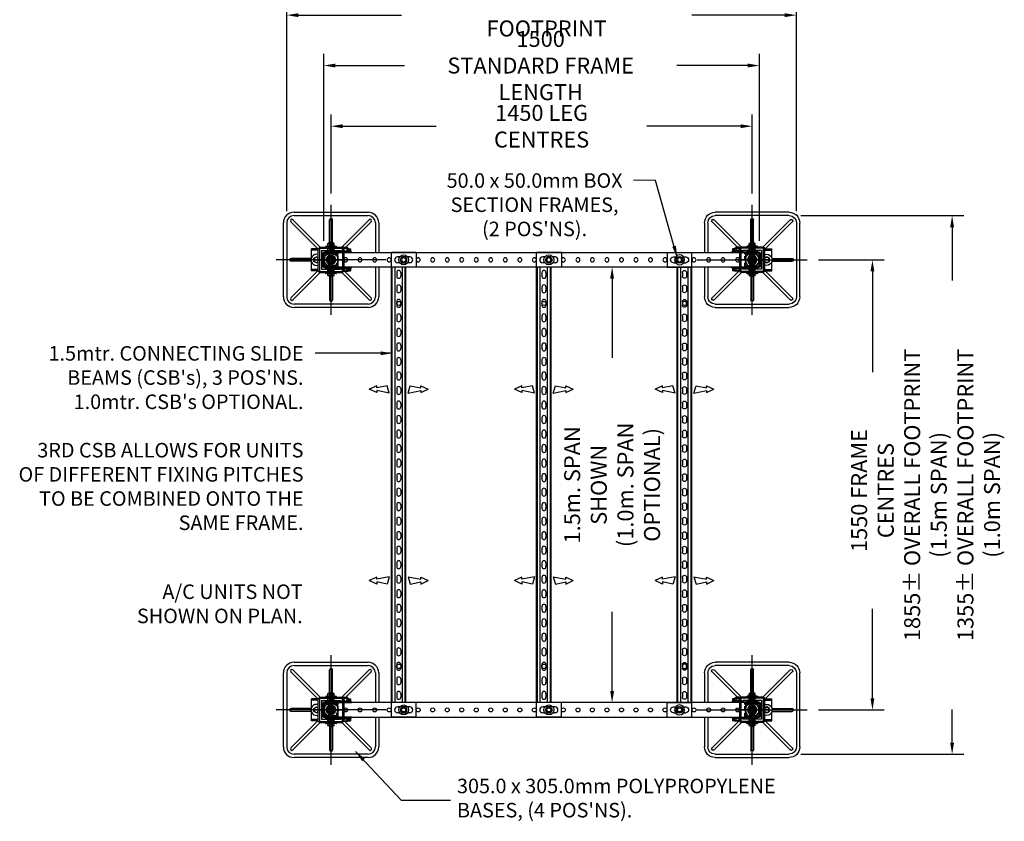
# Model space of a CAD drawing. Extents: x -5365 to 2134, y -6928 to 2108.
# Drawn here: x -5334 to -1944, y -6928 to -4167 of the extents above; entities that cross this region are included whole.
import ezdxf

# ---------------------------------------------------------------- set-up
doc = ezdxf.new("R2010")
doc.units = 0
doc.header["$LTSCALE"] = 60
doc.header["$MEASUREMENT"] = 0
doc.header["$PDSIZE"] = 5
for name, pattern in [('CENTER', [50.8, 31.75, -6.35, 6.35, -6.35]), ('CENTER2', [28.575, 19.05, -3.175, 3.175, -3.175]), ('HIDDEN', [0.375, 0.25, -0.125])]:
    doc.linetypes.add(name, pattern=pattern)
doc.layers.get('0').update_dxf_attribs({"linetype": 'CONTINUOUS'})
doc.layers.get('Defpoints').update_dxf_attribs({"linetype": 'CONTINUOUS'})
for name, color, linetype in [('centre', 8, 'CENTER2'), ('HID', 8, 'HIDDEN'), ('hidden', 8, 'HIDDEN'), ('RP DRAW', 7, 'CONTINUOUS'), ('RP HID', 8, 'HIDDEN')]:
    doc.layers.add(name, color=color, linetype=linetype)
doc.styles.get("Standard").update_dxf_attribs({"font": 'ROMANS.SHX', "width": 0.8})
doc.dimstyles.get("Standard").update_dxf_attribs({"dimscale": 20, "dimtxt": 2.75, "dimasz": 2, "dimexe": 2, "dimexo": 2, "dimgap": 2, "dimtad": 0, "dimdec": 0, "dimzin": 0, "dimdsep": 46, "dimtxsty": 'Standard', "dimcen": 2, "dimclrd": 3, "dimclre": 3, "dimclrt": 4, "dimadec": 0, "dimazin": 0, "dimtfac": 1, "dimtdec": 0, "dimtofl": 0, "dimtmove": 0, "dimatfit": 0, "dimfxl": 2, "dimtolj": 1, "dimtzin": 1, "dimarcsym": 0})

# ---------------------------------------------------------------- blocks, each defined once
blk = doc.blocks.new('*D60')
at = {"color": 3, "linetype": 'ByBlock', "lineweight": -2, "transparency": 16777216}
for p, q in [((-4414.8, -4826.7), (-4414.8, -4111.5)), ((-2659.8, -4826.7), (-2659.8, -4111.5)), ((-4374.8, -4151.5), (-4019.6, -4151.5)), ((-2699.8, -4151.5), (-3019.8, -4151.5))]:
    blk.add_line(p, q, dxfattribs=at)
at = {"color": 3, "linetype": 'ByBlock', "transparency": 16777216}
for points in [[(-4374.8, -4144.9), (-4374.8, -4158.2), (-4414.8, -4151.5)], [(-2699.8, -4144.9), (-2699.8, -4158.2), (-2659.8, -4151.5)]]:
    blk.add_solid(points, dxfattribs=at)
at = {"layer": 'Defpoints', "color": 0, "linetype": 'ByBlock', "transparency": 16777216}
for p in [(-2659.8, -4151.5), (-4414.8, -4866.7), (-2659.8, -4866.7)]:
    blk.add_point(p, dxfattribs=at)
at = {"color": 4, "linetype": 'ByBlock', "transparency": 16777216, "insert": (-3519.7, -4151.5), "char_height": 55, "attachment_point": 5}
blk.add_mtext('\\A1;1755± OVERALL FOOTPRINT', dxfattribs=at)
blk = doc.blocks.new('*D61')
at = {"color": 3, "lineweight": -2, "transparency": 16777216}
for p, q in [((-3321, -5019.2), (-3334.5, -5019.2)), ((-3294.5, -5059.2), (-3294.5, -5332.2)), ((-3294.5, -6479.2), (-3294.5, -6206.3)), ((-3321, -6519.2), (-3334.5, -6519.2))]:
    blk.add_line(p, q, dxfattribs=at)
at = {"color": 3, "transparency": 16777216}
for points in [[(-3301.2, -5059.2), (-3287.9, -5059.2), (-3294.5, -5019.2)], [(-3301.2, -6479.2), (-3287.9, -6479.2), (-3294.5, -6519.2)]]:
    blk.add_solid(points, dxfattribs=at)
at = {"layer": 'Defpoints', "color": 0, "transparency": 16777216}
for p in [(-3281, -5019.2), (-3294.5, -6519.2), (-3281, -6519.2)]:
    blk.add_point(p, dxfattribs=at)
at = {"color": 4, "transparency": 16777216, "insert": (-3294.5, -5769.2), "char_height": 55, "attachment_point": 5, "rotation": 90}
blk.add_mtext('\\A1;1.5m. SPAN SHOWN\\P(1.0m. SPAN OPTIONAL)', dxfattribs=at)
blk = doc.blocks.new('*D62')
at = {"color": 3, "lineweight": -2, "transparency": 16777216}
for p, q in [((-2644.8, -4841.7), (-2083.8, -4841.7)), ((-2123.8, -4881.7), (-2123.8, -5064.9)), ((-2123.8, -6656.7), (-2123.8, -6542.5)), ((-2644.8, -6696.7), (-2083.8, -6696.7))]:
    blk.add_line(p, q, dxfattribs=at)
at = {"color": 3, "transparency": 16777216}
for points in [[(-2130.5, -4881.7), (-2117.1, -4881.7), (-2123.8, -4841.7)], [(-2130.5, -6656.7), (-2117.1, -6656.7), (-2123.8, -6696.7)]]:
    blk.add_solid(points, dxfattribs=at)
at = {"layer": 'Defpoints', "color": 0, "transparency": 16777216}
for p in [(-2684.8, -4841.7), (-2684.8, -6696.7), (-2123.8, -6696.7)]:
    blk.add_point(p, dxfattribs=at)
at = {"color": 4, "transparency": 16777216, "insert": (-2123.8, -5803.7), "char_height": 55, "attachment_point": 5, "rotation": 90}
blk.add_mtext('\\A1;1855± OVERALL FOOTPRINT (1.5m SPAN)\\P1355± OVERALL FOOTPRINT (1.0m SPAN)', dxfattribs=at)
blk = doc.blocks.new('*D55')
at = {"color": 3, "lineweight": -2, "transparency": 16777216}
for p, q in [((-2583.3, -4994.2), (-2358.1, -4994.2)), ((-2398.1, -5034.2), (-2398.1, -5381.1)), ((-2398.1, -6504.2), (-2398.1, -6196.5)), ((-2583.3, -6544.2), (-2358.1, -6544.2))]:
    blk.add_line(p, q, dxfattribs=at)
at = {"color": 3, "transparency": 16777216}
for points in [[(-2404.8, -5034.2), (-2391.5, -5034.2), (-2398.1, -4994.2)], [(-2404.8, -6504.2), (-2391.5, -6504.2), (-2398.1, -6544.2)]]:
    blk.add_solid(points, dxfattribs=at)
at = {"layer": 'Defpoints', "color": 0, "transparency": 16777216}
for p in [(-2623.3, -4994.2), (-2623.3, -6544.2), (-2398.1, -6544.2)]:
    blk.add_point(p, dxfattribs=at)
at = {"color": 4, "transparency": 16777216, "insert": (-2398.1, -5788.8), "char_height": 55, "attachment_point": 5, "rotation": 90}
blk.add_mtext('\\A1;1550 FRAME CENTRES', dxfattribs=at)
blk = doc.blocks.new('*D56')
at = {"color": 3, "lineweight": -2, "transparency": 16777216}
for p, q in [((-4287.3, -4929.2), (-4287.3, -4285)), ((-2787.3, -4929.2), (-2787.3, -4285)), ((-4247.3, -4325), (-4009, -4325)), ((-2827.3, -4325), (-3072.1, -4325))]:
    blk.add_line(p, q, dxfattribs=at)
at = {"color": 3, "transparency": 16777216}
for points in [[(-4247.3, -4318.3), (-4247.3, -4331.6), (-4287.3, -4325)], [(-2827.3, -4318.3), (-2827.3, -4331.6), (-2787.3, -4325)]]:
    blk.add_solid(points, dxfattribs=at)
at = {"layer": 'Defpoints', "color": 0, "transparency": 16777216}
for p in [(-2787.3, -4325), (-4287.3, -4969.2), (-2787.3, -4969.2)]:
    blk.add_point(p, dxfattribs=at)
at = {"color": 4, "transparency": 16777216, "insert": (-3540.5, -4325), "char_height": 55, "attachment_point": 5}
blk.add_mtext('\\A1;1500\\PSTANDARD FRAME LENGTH', dxfattribs=at)
blk = doc.blocks.new('*D57')
at = {"color": 3, "lineweight": -2, "transparency": 16777216}
for p, q in [((-4262.3, -4765.2), (-4262.3, -4494)), ((-2812.3, -4765.2), (-2812.3, -4494)), ((-4222.3, -4534), (-3900, -4534)), ((-2852.3, -4534), (-3174.6, -4534))]:
    blk.add_line(p, q, dxfattribs=at)
at = {"color": 3, "transparency": 16777216}
for points in [[(-4222.3, -4527.4), (-4222.3, -4540.7), (-4262.3, -4534)], [(-2852.3, -4527.4), (-2852.3, -4540.7), (-2812.3, -4534)]]:
    blk.add_solid(points, dxfattribs=at)
at = {"layer": 'Defpoints', "color": 0, "transparency": 16777216}
for p in [(-2812.3, -4534), (-4262.3, -4805.2), (-2812.3, -4805.2)]:
    blk.add_point(p, dxfattribs=at)
at = {"color": 4, "transparency": 16777216, "insert": (-3537.3, -4534), "char_height": 55, "attachment_point": 5}
blk.add_mtext('\\A1;1450 LEG CENTRES', dxfattribs=at)
blk = doc.blocks.new('A$C18CF6E42')
for p, q in [((-42, -25), (-42, 1575)), ((43, 1575), (-42, 1575)), ((-13.7, 1560), (-21.3, 1560)), ((21.3, 1560), (13.7, 1560)), ((43, 1575), (43, 1525)), ((-13.7, 1540), (-21.3, 1540)), ((21.3, 1540), (13.7, 1540)), ((43, 1525), (-42, 1525)), ((5.5, 1525), (-39.5, 1525)), ((8, 25), (8, 1525)), ((43, 25), (-42, 25)), ((5.5, 25), (-39.5, 25)), ((-13.7, 10), (-21.3, 10)), ((21.3, 10), (13.7, 10)), ((43, -25), (43, 25)), ((43, -25), (-42, -25)), ((43, -25), (-42, -25)), ((-13.7, -10), (-21.3, -10)), ((21.3, -10), (13.7, -10))]:
    blk.add_line(p, q)
at = {"color": 2}
for p, q in [((-39.5, 25), (-39.5, 1525)), ((-29.5, 25), (-29.5, 1525)), ((-24, 1506.5), (-24, 1493.5)), ((-10, 1506.5), (-10, 1493.5)), ((-4.5, 25), (-4.5, 1525)), ((5.5, 25), (5.5, 1525)), ((-24, 1456.5), (-24, 1443.5)), ((-10, 1456.5), (-10, 1443.5)), ((-24, 1406.5), (-24, 1393.5)), ((-10, 1406.5), (-10, 1393.5)), ((-24, 1356.5), (-24, 1343.5)), ((-10, 1356.5), (-10, 1343.5)), ((-24, 1306.5), (-24, 1293.5)), ((-10, 1306.5), (-10, 1293.5)), ((-24, 1256.5), (-24, 1243.5)), ((-10, 1256.5), (-10, 1243.5)), ((-24, 1206.5), (-24, 1193.5)), ((-10, 1206.5), (-10, 1193.5)), ((-24, 1156.5), (-24, 1143.5)), ((-10, 1156.5), (-10, 1143.5)), ((-92.8, 1116.6), (-118.2, 1104.7)), ((-92.8, 1092.8), (-118.2, 1104.7)), ((-56.7, 1116.6), (-92.8, 1109.2)), ((-92.8, 1109.2), (-92.8, 1116.6)), ((-49.3, 1091.2), (-92.8, 1100.2)), ((-92.8, 1100.2), (-92.8, 1092.8)), ((-49.3, 1091.2), (-56.7, 1116.6)), ((-24, 1106.5), (-24, 1093.5)), ((-10, 1106.5), (-10, 1093.5)), ((15.2, 1091.2), (22.7, 1116.6)), ((15.2, 1091.2), (58.8, 1100.2)), ((22.7, 1116.6), (58.8, 1109.2)), ((58.8, 1116.6), (84.2, 1104.7)), ((58.8, 1109.2), (58.8, 1116.6)), ((58.8, 1092.8), (84.2, 1104.7)), ((58.8, 1100.2), (58.8, 1092.8)), ((-24, 1056.5), (-24, 1043.5)), ((-10, 1056.5), (-10, 1043.5)), ((-24, 1006.5), (-24, 993.5)), ((-10, 1006.5), (-10, 993.5)), ((-24, 956.5), (-24, 943.5)), ((-10, 956.5), (-10, 943.5)), ((-24, 906.5), (-24, 893.5)), ((-10, 906.5), (-10, 893.5)), ((-24, 856.5), (-24, 843.5)), ((-10, 856.5), (-10, 843.5)), ((-24, 806.5), (-24, 793.5)), ((-10, 806.5), (-10, 793.5)), ((-24, 756.5), (-24, 743.5)), ((-10, 756.5), (-10, 743.5)), ((-24, 706.5), (-24, 693.5)), ((-10, 706.5), (-10, 693.5)), ((-24, 656.5), (-24, 643.5)), ((-10, 656.5), (-10, 643.5)), ((-24, 606.5), (-24, 593.5)), ((-10, 606.5), (-10, 593.5)), ((-24, 556.5), (-24, 543.5)), ((-10, 556.5), (-10, 543.5)), ((-24, 506.5), (-24, 493.5)), ((-10, 506.5), (-10, 493.5)), ((-92.8, 457.2), (-118.2, 445.3)), ((-92.8, 433.4), (-118.2, 445.3)), ((-49.3, 458.8), (-92.8, 449.8)), ((-92.8, 449.8), (-92.8, 457.2)), ((-56.7, 433.4), (-92.8, 440.8)), ((-92.8, 440.8), (-92.8, 433.4)), ((-49.3, 458.8), (-56.7, 433.4)), ((-24, 456.5), (-24, 443.5)), ((-10, 456.5), (-10, 443.5)), ((15.2, 458.8), (22.7, 433.4)), ((15.2, 458.8), (58.8, 449.8)), ((22.7, 433.4), (58.8, 440.8)), ((58.8, 457.2), (84.2, 445.3)), ((58.8, 449.8), (58.8, 457.2)), ((58.8, 433.4), (84.2, 445.3)), ((58.8, 440.8), (58.8, 433.4)), ((-24, 406.5), (-24, 393.5)), ((-10, 406.5), (-10, 393.5)), ((-24, 356.5), (-24, 343.5)), ((-10, 356.5), (-10, 343.5)), ((-24, 306.5), (-24, 293.5)), ((-10, 306.5), (-10, 293.5)), ((-24, 256.5), (-24, 243.5)), ((-10, 256.5), (-10, 243.5)), ((-24, 206.5), (-24, 193.5)), ((-10, 206.5), (-10, 193.5)), ((-24, 156.5), (-24, 143.5)), ((-10, 156.5), (-10, 143.5)), ((-24, 106.5), (-24, 93.5)), ((-10, 106.5), (-10, 93.5)), ((-24, 56.5), (-24, 43.5)), ((-10, 56.5), (-10, 43.5))]:
    blk.add_line(p, q, dxfattribs=at)
for points in [[(-6.2, 1560.7), (-12.4, 1550), (-6.2, 1539.3), (6.2, 1539.3), (12.4, 1550), (6.2, 1560.7)], [(-6.2, 10.7), (-12.4, 0), (-6.2, -10.7), (6.2, -10.7), (12.4, 0), (6.2, 10.7)]]:
    blk.add_lwpolyline(points, close=True, dxfattribs=at)
for centre, radius in [((0, 1550), 17), ((0, 1550), 10.3), ((0, 0), 17), ((0, 0), 10.3)]:
    blk.add_circle(centre, radius, dxfattribs=at)
for centre, radius in [((-17, 1400), 7), ((-17, 150), 7.5)]:
    blk.add_circle(centre, radius)
for centre, start, end in [((-21.3, 1550), 90, 270), ((21.3, 1550), 270, 90), ((-21.3, 0), 90, 270), ((21.3, 0), 270, 90)]:
    blk.add_arc(centre, 10, start, end)
for centre, start, end in [((-17, 1506.5), 0, 180), ((-17, 1493.5), 180, 0), ((-17, 1456.5), 0, 180), ((-17, 1443.5), 180, 0), ((-17, 1406.5), 0, 180), ((-17, 1393.5), 180, 0), ((-17, 1356.5), 0, 180), ((-17, 1343.5), 180, 0), ((-17, 1306.5), 0, 180), ((-17, 1293.5), 180, 0), ((-17, 1256.5), 0, 180), ((-17, 1243.5), 180, 0), ((-17, 1206.5), 0, 180), ((-17, 1193.5), 180, 0), ((-17, 1156.5), 0, 180), ((-17, 1143.5), 180, 0), ((-17, 1106.5), 0, 180), ((-17, 1093.5), 180, 0), ((-17, 1056.5), 0, 180), ((-17, 1043.5), 180, 0), ((-17, 1006.5), 0, 180), ((-17, 993.5), 180, 0), ((-17, 956.5), 0, 180), ((-17, 943.5), 180, 0), ((-17, 906.5), 0, 180), ((-17, 893.5), 180, 0), ((-17, 856.5), 0, 180), ((-17, 843.5), 180, 0), ((-17, 806.5), 0, 180), ((-17, 793.5), 180, 0), ((-17, 756.5), 0, 180), ((-17, 743.5), 180, 0), ((-17, 706.5), 0, 180), ((-17, 693.5), 180, 0), ((-17, 656.5), 0, 180), ((-17, 643.5), 180, 0), ((-17, 606.5), 0, 180), ((-17, 593.5), 180, 0), ((-17, 556.5), 0, 180), ((-17, 543.5), 180, 0), ((-17, 506.5), 0, 180), ((-17, 493.5), 180, 0), ((-17, 456.5), 0, 180), ((-17, 443.5), 180, 0), ((-17, 406.5), 0, 180), ((-17, 393.5), 180, 0), ((-17, 356.5), 0, 180), ((-17, 343.5), 180, 0), ((-17, 306.5), 0, 180), ((-17, 293.5), 180, 0), ((-17, 256.5), 0, 180), ((-17, 243.5), 180, 0), ((-17, 206.5), 0, 180), ((-17, 193.5), 180, 0), ((-17, 156.5), 0, 180), ((-17, 143.5), 180, 0), ((-17, 106.5), 0, 180), ((-17, 93.5), 180, 0), ((-17, 56.5), 0, 180), ((-17, 43.5), 180, 0)]:
    blk.add_arc(centre, 7, start, end, dxfattribs=at)
blk = doc.blocks.new('A$C499332AE')
at = {"color": 2}
for p, q in [((-4.5, -22.5), (-4.5, 22.5)), ((-4.5, 22.5), (-4.5, -22.5)), ((-2, 25), (-2, -25)), ((-2, 25), (0, 25)), ((0, 25), (0, -25)), ((-2, -25), (0, -25))]:
    blk.add_line(p, q, dxfattribs=at)
for centre, start, end in [((-2, 22.5), 90, 180), ((-2, -22.5), 180, 270)]:
    blk.add_arc(centre, 2.5, start, end, dxfattribs=at)
blk = doc.blocks.new('A$C56730153')
blk.add_lwpolyline([(-24, -25), (1474, -25), (1474, 25), (-24, 25)], close=True)
at = {"color": 2}
for centre in [(0, 0), (50, 0), (100, 0), (150, 0), (200, 0), (250, 0), (300, 0), (350, 0), (400, 0), (450, 0), (500, 0), (550, 0), (550, 0), (600, 0), (650, 0), (700, 0), (750, 0), (800, 0), (850, 0), (900, 0), (950, 0), (1000, 0), (1050, 0), (1100, 0), (1150, 0), (1200, 0), (1250, 0), (1300, 0), (1350, 0), (1400, 0), (1450, 0)]:
    blk.add_circle(centre, 7, dxfattribs=at)
blk = doc.blocks.new('A$C63D961C2')
for name, p in [('A$C499332AE', (-24, 0)), ('A$C56730153', (0, 0))]:
    blk.add_blockref(name, p)
at = {"xscale": -1}
blk.add_blockref('A$C499332AE', (1474, 0), dxfattribs=at)
blk = doc.blocks.new('A$C4AC72DEB')
at = {"color": 251, "linetype": 'CENTER'}
for p, q in [((0, -189), (0, 189)), ((189, 0), (-189, 0))]:
    blk.add_line(p, q, dxfattribs=at)
for p, q in [((-131, 138.1), (-36.9, 44)), ((-127.5, 164), (127.5, 164)), ((-127.5, 152.5), (127.5, 152.5)), ((-5, 60.4), (-5, 137.5)), ((5, 60.4), (5, 137.5)), ((131, 138.1), (36.9, 44)), ((-164, -127.5), (-164, 127.5)), ((-152.5, 127.5), (-152.5, -127.5)), ((-138.1, 131), (-45.1, 38)), ((138.1, 131), (45.1, 38)), ((152.5, 127.5), (152.5, 25)), ((164, 127.5), (164, 25)), ((-68.3, 5), (-137.5, 5)), ((-32.5, 32.5), (-32.5, -32.5)), ((-32.5, 32.5), (32.5, 32.5)), ((-27.5, 32.5), (-20.5, 32.5)), ((20.5, 32.5), (27.5, 32.5)), ((32.5, 32.5), (32.5, 25)), ((-68.3, -5), (-137.5, -5)), ((-32.5, -32.5), (32.5, -32.5)), ((32.5, -25), (32.5, -32.5)), ((152.5, -25), (152.5, -127.5)), ((164, -25), (164, -127.5)), ((-138.1, -131), (-45.1, -38)), ((-131, -138.1), (-36.9, -44)), ((-5, -55), (-5, -137.5)), ((5, -55), (5, -137.5)), ((131, -138.1), (36.9, -44)), ((138.1, -131), (45.1, -38)), ((127.5, -152.5), (-127.5, -152.5)), ((127.5, -164), (-127.5, -164))]:
    blk.add_line(p, q)
for centre, radius, start, end in [((-127.5, 127.5), 36.5, 90, 180), ((-127.5, 127.5), 25, 90, 180), ((-134.6, 134.6), 5, 45, 225), ((0, 137.5), 5, 0, 180), ((127.5, 127.5), 36.5, 0, 90), ((127.5, 127.5), 25, 0, 90), ((134.6, 134.6), 5, 315, 135), ((-137.5, 0), 5, 90, 270), ((-127.5, -127.5), 36.5, 180, 270), ((-127.5, -127.5), 25, 180, 270), ((-134.6, -134.6), 5, 135, 315), ((127.5, -127.5), 25, 270, 0), ((127.5, -127.5), 36.5, 270, 0), ((134.6, -134.6), 5, 225, 45), ((0, -137.5), 5, 180, 0)]:
    blk.add_arc(centre, radius, start, end)
blk = doc.blocks.new('A$C4A554F96')
at = {"color": 2}
for p, q in [((-18, 2), (-18, 0)), ((-18, 0), (18, 0)), ((-17, 3), (17, 3)), ((18, 2), (18, 0))]:
    blk.add_line(p, q, dxfattribs=at)
for centre, start, end in [((-17, 2), 90, 180), ((17, 2), 360, 90)]:
    blk.add_arc(centre, 1, start, end, dxfattribs=at)
blk = doc.blocks.new('A$C0E56697B')
at = {"color": 2}
for p, q in [((-10.5, 9), (-9.5, 9.3)), ((-10.5, 0.3), (-10.5, 9)), ((-10.5, 0.3), (-9.5, 0)), ((-9.5, 9.3), (9.5, 9.3)), ((-9.5, 0), (9.5, 0)), ((-6.6, 13.2), (-6, 13.4)), ((-6, 13), (-6.6, 13.2)), ((-6.6, 12.2), (-6, 12.3)), ((-6, 11.9), (-6.6, 12.2)), ((-6.6, 11.1), (-6, 11.3)), ((-6, 10.8), (-6.6, 11.1)), ((-6.6, 10), (-6, 10.2)), ((-6, 9.8), (-6.6, 10)), ((-6, 13.4), (6, 12.4)), ((-6, 13.4), (6, 13.4)), ((-6, 12.3), (-6, 13)), ((-6, 13), (6, 12)), ((-6, 12.3), (6, 11.3)), ((-6, 11.3), (-6, 11.9)), ((-6, 11.9), (6, 10.9)), ((-6, 11.3), (6, 10.3)), ((-6, 10.2), (-6, 10.8)), ((-6, 10.8), (6, 9.8)), ((-6, 10.2), (4.7, 9.3)), ((-6, 9.3), (-6, 9.8)), ((-6, 9.8), (-0.4, 9.3)), ((-5.5, 1.3), (-5.5, 8)), ((-5.5, 7.3), (-5.5, 1.3)), ((5.5, 1.3), (5.5, 8)), ((5.5, 7.3), (5.5, 1.3)), ((6, 13.4), (6, 12.4)), ((6.5, 12.1), (6, 12.4)), ((6.5, 12.1), (6, 12)), ((6, 11.3), (6, 12)), ((6.5, 11.1), (6, 11.3)), ((6.5, 11.1), (6, 10.9)), ((6, 10.3), (6, 10.9)), ((6.5, 10), (6, 10.3)), ((6.5, 10), (6, 9.8)), ((6, 9.3), (6, 9.8)), ((10.5, 9), (9.5, 9.3)), ((10.5, 0.3), (9.5, 0)), ((10.5, 0.3), (10.5, 9))]:
    blk.add_line(p, q, dxfattribs=at)
for centre, start, end in [((-11, -6.6), 69.3903, 88.1662), ((-11, 15.9), 271.8338, 290.6097), ((0, -6.6), 69.3903, 110.6097), ((0, 15.9), 249.3903, 290.6097), ((11, -6.6), 91.8338, 110.6097), ((11, 15.9), 249.3903, 268.1662)]:
    blk.add_arc(centre, 15.6, start, end, dxfattribs=at)
blk = doc.blocks.new('A$C490F71B8')
at = {"color": 2}
for p, q in [((-19, 0), (19, 0)), ((-19, -1.5), (-19, 0)), ((19, 0), (19, -1.5)), ((17.5, -3), (-17.5, -3))]:
    blk.add_line(p, q, dxfattribs=at)
for centre, start, end in [((-17.5, -1.5), 180, 270), ((17.5, -1.5), 270, 0)]:
    blk.add_arc(centre, 1.5, start, end, dxfattribs=at)
blk = doc.blocks.new('A$C12404F10')
at = {"color": 2}
for p, q in [((-10.5, -7), (-10.5, 0)), ((-10.5, 0), (10.5, 0)), ((-5.5, -6), (-5.5, 0)), ((5.5, -6), (5.5, 0)), ((10.5, -7), (10.5, 0)), ((-10.5, -7), (-7.5, -8)), ((-7.5, -8), (7.5, -8)), ((-7.5, -8), (7.5, -8)), ((10.5, -7), (7.5, -8))]:
    blk.add_line(p, q, dxfattribs=at)
for centre, start, end in [((-11, 8.625), 271.833778, 290.609693), ((0, 8.625), 249.390307, 290.609693), ((11, 8.625), 249.390307, 268.166222)]:
    blk.add_arc(centre, 15.625, start, end, dxfattribs=at)
blk = doc.blocks.new('A$C33991284')
at = {"layer": 'hidden', "ltscale": 0.5}
for p, q in [((-6, 100.3), (-6, 0)), ((6, 100.3), (6, 0))]:
    blk.add_line(p, q, dxfattribs=at)
for name, p in [('A$C0E56697B', (0, 91)), ('A$C4A554F96', (0, 88)), ('A$C490F71B8', (0, 0)), ('A$C12404F10', (0, -3))]:
    blk.add_blockref(name, p)
blk = doc.blocks.new('A$C704E76B6')
at = {"color": 2}
for p, q in [((-10.5, 39.5), (-9.5, 39.8)), ((-10.5, 30.8), (-10.5, 39.5)), ((-9.5, 39.8), (9.5, 39.8)), ((-6.6, 43.7), (-6, 43.9)), ((-6, 43.5), (-6.6, 43.7)), ((-6.6, 42.7), (-6, 42.8)), ((-6, 42.4), (-6.6, 42.7)), ((-6.6, 41.6), (-6, 41.8)), ((-6, 41.3), (-6.6, 41.6)), ((-6.6, 40.5), (-6, 40.7)), ((-6, 40.3), (-6.6, 40.5)), ((-6, 43.9), (6, 42.9)), ((-6, 43.9), (6, 43.9)), ((-6, 42.8), (-6, 43.5)), ((-6, 43.5), (6, 42.5)), ((-6, 42.8), (6, 41.8)), ((-6, 41.8), (-6, 42.4)), ((-6, 42.4), (6, 41.4)), ((-6, 41.8), (6, 40.8)), ((-6, 40.7), (-6, 41.3)), ((-6, 41.3), (6, 40.3)), ((-6, 40.7), (4.7, 39.8)), ((-6, 39.8), (-6, 40.3)), ((-6, 40.3), (-0.4, 39.8)), ((-5.5, 31.8), (-5.5, 38.5)), ((-5.5, 37.8), (-5.5, 31.8)), ((5.5, 31.8), (5.5, 38.5)), ((5.5, 37.8), (5.5, 31.8)), ((6, 43.9), (6, 42.9)), ((6.5, 42.6), (6, 42.9)), ((6.5, 42.6), (6, 42.5)), ((6, 41.8), (6, 42.5)), ((6.5, 41.6), (6, 41.8)), ((6.5, 41.6), (6, 41.4)), ((6, 40.8), (6, 41.4)), ((6.5, 40.5), (6, 40.8)), ((6.5, 40.5), (6, 40.3)), ((6, 39.8), (6, 40.3)), ((10.5, 39.5), (9.5, 39.8)), ((10.5, 30.8), (10.5, 39.5)), ((39.5, 39.5), (40.5, 39.8)), ((39.5, 30.8), (39.5, 39.5)), ((40.5, 39.8), (59.5, 39.8)), ((43.4, 43.7), (44, 43.9)), ((44, 43.5), (43.4, 43.7)), ((43.4, 42.7), (44, 42.8)), ((44, 42.4), (43.4, 42.7)), ((43.4, 41.6), (44, 41.8)), ((44, 41.3), (43.4, 41.6)), ((43.4, 40.5), (44, 40.7)), ((44, 40.3), (43.4, 40.5)), ((44, 43.9), (56, 43.9)), ((44, 43.9), (56, 42.9)), ((44, 42.8), (44, 43.5)), ((44, 43.5), (56, 42.5)), ((44, 42.8), (56, 41.8)), ((44, 41.8), (44, 42.4)), ((44, 42.4), (56, 41.4)), ((44, 41.8), (56, 40.8)), ((44, 40.7), (44, 41.3)), ((44, 41.3), (56, 40.3)), ((44, 40.7), (54.7, 39.8)), ((44, 40.3), (49.6, 39.8)), ((44, 39.8), (44, 40.3)), ((44.5, 31.8), (44.5, 38.5)), ((44.5, 37.8), (44.5, 31.8)), ((55.5, 31.8), (55.5, 38.5)), ((55.5, 37.8), (55.5, 31.8)), ((56, 43.9), (56, 42.9)), ((56.5, 42.6), (56, 42.9)), ((56.5, 42.6), (56, 42.5)), ((56, 41.8), (56, 42.5)), ((56.5, 41.6), (56, 41.8)), ((56.5, 41.6), (56, 41.4)), ((56, 40.8), (56, 41.4)), ((56.5, 40.5), (56, 40.8)), ((56.5, 40.5), (56, 40.3)), ((56, 39.8), (56, 40.3)), ((60.5, 39.5), (59.5, 39.8)), ((60.5, 30.8), (60.5, 39.5)), ((-18, 29.5), (-18, 27.5)), ((-18, 27.5), (18, 27.5)), ((-17, 30.5), (17, 30.5)), ((-10.5, 30.8), (-9.5, 30.5)), ((10.5, 30.8), (9.5, 30.5)), ((18, 29.5), (18, 27.5)), ((32, 29.5), (32, 27.5)), ((32, 27.5), (68, 27.5)), ((33, 30.5), (67, 30.5)), ((39.5, 30.8), (40.5, 30.5)), ((60.5, 30.8), (59.5, 30.5)), ((68, 29.5), (68, 27.5)), ((-18, -27.5), (18, -27.5)), ((-18, -29.5), (-18, -27.5)), ((-18, -27.5), (18, -27.5)), ((-17, -30.5), (17, -30.5)), ((-10.5, -37.5), (-10.5, -30.5)), ((-5.5, -36.5), (-5.5, -30.5)), ((5.5, -36.5), (5.5, -30.5)), ((10.5, -37.5), (10.5, -30.5)), ((18, -29.5), (18, -27.5)), ((32, -29.5), (32, -27.5)), ((32, -27.5), (68, -27.5)), ((33, -30.5), (67, -30.5)), ((39.5, -37.5), (39.5, -30.5)), ((44.5, -36.5), (44.5, -30.5)), ((55.5, -36.5), (55.5, -30.5)), ((60.5, -37.5), (60.5, -30.5)), ((68, -29.5), (68, -27.5)), ((-10.5, -37.5), (-7.5, -38.5)), ((-7.5, -38.5), (7.5, -38.5)), ((-7.5, -38.5), (7.5, -38.5)), ((10.5, -37.5), (7.5, -38.5)), ((39.5, -37.5), (42.5, -38.5)), ((42.5, -38.5), (57.5, -38.5)), ((42.5, -38.5), (57.5, -38.5)), ((60.5, -37.5), (57.5, -38.5))]:
    blk.add_line(p, q, dxfattribs=at)
for points in [[(-21, 25), (71, 25), (71, 27.5), (-21, 27.5)], [(-21, -27.5), (71, -27.5), (71, -25), (-21, -25)]]:
    blk.add_lwpolyline(points, close=True, dxfattribs=at)
for centre, radius, start, end in [((-11, 23.9), 15.6, 69.3903, 88.1662), ((0, 23.9), 15.6, 69.3903, 110.6097), ((11, 23.9), 15.6, 91.8338, 110.6097), ((39, 23.9), 15.6, 69.3903, 88.1662), ((50, 23.9), 15.6, 69.3903, 110.6097), ((61, 23.9), 15.6, 91.8338, 110.6097), ((-17, 29.5), 1, 90, 180), ((-11, 46.4), 15.6, 271.8338, 290.6097), ((0, 46.4), 15.6, 249.3903, 290.6097), ((11, 46.4), 15.6, 249.3903, 268.1662), ((17, 29.5), 1, 360, 90), ((33, 29.5), 1, 90, 180), ((39, 46.4), 15.6, 271.8338, 290.6097), ((50, 46.4), 15.6, 249.3903, 290.6097), ((61, 46.4), 15.6, 249.3903, 268.1662), ((67, 29.5), 1, 360, 90), ((-17, -29.5), 1, 180, 270), ((17, -29.5), 1, 270, 0), ((33, -29.5), 1, 180, 270), ((67, -29.5), 1, 270, 0), ((-11, -21.9), 15.6, 271.8338, 290.6097), ((0, -21.9), 15.6, 249.3903, 290.6097), ((11, -21.9), 15.6, 249.3903, 268.1662), ((39, -21.9), 15.6, 271.8338, 290.6097), ((50, -21.9), 15.6, 249.3903, 290.6097), ((61, -21.9), 15.6, 249.3903, 268.1662)]:
    blk.add_arc(centre, radius, start, end, dxfattribs=at)
blk = doc.blocks.new('A$C11E83B85')
at = {"layer": 'HID'}
for p, q in [((-7.5, -20.1), (-7.5, 20.2)), ((7.5, -20.1), (7.5, 20.2))]:
    blk.add_line(p, q, dxfattribs=at)
blk.add_circle((0, 0), 22.8, dxfattribs=at)
at = {"layer": 'RP DRAW'}
for p, q in [((-23, -9.8), (-23, 9.8)), ((23, 9.8), (23, -9.8))]:
    blk.add_line(p, q, dxfattribs=at)
for radius in [25, 10.7]:
    blk.add_circle((0, 0), radius, dxfattribs=at)
at = {"layer": 'RP DRAW', "color": 8}
blk.add_arc((0, 0), 12, 158.2947, 121.0042, dxfattribs=at)
at = {"layer": 'RP HID'}
for p, q in [((-7.5, 20.2), (-8.5, 21.1)), ((7.5, 20.2), (-7.5, 20.2)), ((7.5, 20.2), (8.5, 21.1)), ((-8.5, -21.1), (-7.5, -20.1)), ((-7.5, -20.1), (7.5, -20.1)), ((8.5, -21.1), (7.5, -20.1))]:
    blk.add_line(p, q, dxfattribs=at)
blk = doc.blocks.new('A$C37804849')
at = {"layer": 'centre', "ltscale": 20}
for p, q in [((0, 59), (0, -59)), ((-59, 0), (59, 0))]:
    blk.add_line(p, q, dxfattribs=at)
at = {"layer": 'HID'}
for p, q in [((-25, -25), (-25, 25)), ((25, 25), (-25, 25)), ((25, -25), (25, 25)), ((-25, -25), (25, -25))]:
    blk.add_line(p, q, dxfattribs=at)
for centre, start, end in [((-19, 19), 90, 180), ((19, 19), 0, 90), ((-19, -19), 180, 270), ((19, -19), 270, 0)]:
    blk.add_arc(centre, 6, start, end, dxfattribs=at)
at = {"layer": 'RP DRAW'}
for p, q in [((-44, -40), (-44, 40)), ((-44, 40), (44, 40)), ((-39, -40), (-39, 40)), ((39, 40), (39, -40)), ((44, 40), (44, -40)), ((-44, -40), (44, -40))]:
    blk.add_line(p, q, dxfattribs=at)
for radius in [16, 10.5]:
    blk.add_circle((0, 0), radius, dxfattribs=at)
at = {"layer": 'RP DRAW', "color": 8}
blk.add_arc((0, 0), 12, 68.1394, 28.8271, dxfattribs=at)
at = {"layer": 'RP HID'}
for p, q in [((-22.5, 19), (-22.5, -19)), ((-19, 22.5), (19, 22.5)), ((22.5, 19), (22.5, -19)), ((19, -22.5), (-19, -22.5))]:
    blk.add_line(p, q, dxfattribs=at)
for centre, start, end in [((-19, 19), 90, 180), ((19, 19), 0, 90), ((-19, -19), 180, 270), ((19, -19), 270, 0)]:
    blk.add_arc(centre, 3.5, start, end, dxfattribs=at)
blk.add_blockref('A$C11E83B85', (0, 0))
blk = doc.blocks.new('A$C7A2F2066')
for p, q in [((-44, 38), (-67.5, 38)), ((-67.5, 7.4), (-67.5, 38)), ((-40, 44), (40, 44)), ((-40, 44), (-40, 40)), ((40, 40), (40, 44)), ((60.5, 38), (67.5, 38)), ((67.5, 38), (67.5, 30.4)), ((-44, 33), (-67.5, 33)), ((60.5, 33), (67.5, 33)), ((-67.5, -38), (-67.5, -7.4)), ((-67.5, -38), (-67.5, -30)), ((-44, -33), (-67.5, -33)), ((60.5, -33), (67.5, -33)), ((67.5, -30.4), (67.5, -38)), ((-44, -38), (-67.5, -38)), ((-40, -44), (-40, -40)), ((-40, -44), (40, -44)), ((40, -44), (40, -40)), ((59, -38), (67.5, -38))]:
    blk.add_line(p, q)
at = {"color": 2}
blk.add_lwpolyline([(-44, -7.2), (-50, -10.7), (-59.2, -5.3), (-59.2, 5.3), (-50, 10.7), (-44, 7.2)], dxfattribs=at)
for radius, start, end in [(19, 71.5915, 288.4085), (8.75, 46.7082, 313.2918)]:
    blk.add_arc((-50, 0), radius, start, end, dxfattribs=at)
for name, p in [('A$C37804849', (0, 0)), ('A$C704E76B6', (0, 0)), ('A$C33991284', (0, -44))]:
    blk.add_blockref(name, p)
blk = doc.blocks.new('A$C7FF818D1')
for name in ['A$C4AC72DEB', 'A$C7A2F2066']:
    blk.add_blockref(name, (0, 0))
blk = doc.blocks.new('A$C68E46B15')
for name, p in [('A$C7FF818D1', (0, 1714)), ('A$C18CF6E42', (250, 164)), ('A$C18CF6E42', (750, 164)), ('A$C7FF818D1', (0, 164)), ('A$C63D961C2', (0, 164))]:
    blk.add_blockref(name, p)
at = {"xscale": -1}
for name, p in [('A$C7FF818D1', (1450, 1714)), ('A$C18CF6E42', (1200, 164)), ('A$C7FF818D1', (1450, 164))]:
    blk.add_blockref(name, p, dxfattribs=at)
at = {"xscale": -1, "rotation": 180}
blk.add_blockref('A$C63D961C2', (0, 1714), dxfattribs=at)
at = {"color": 4, "char_height": 50}
for s, insert, attachment_point in [("50.0 x 50.0mm BOX\\PSECTION FRAMES,\\P(2 POS'NS).", (700.8, 1897.3), 5), ("1.5mtr. CONNECTING SLIDE\\PBEAMS (CSB's), 3 POS'NS.\\P1.0mtr. CSB's OPTIONAL.\\P\\P3RD CSB ALLOWS FOR UNITS\\POF DIFFERENT FIXING PITCHES\\PTO BE COMBINED ONTO THE\\PSAME FRAME.", (-94.8, 1093.7), 6), ('A/C UNITS NOT\\PSHOWN ON PLAN.', (-97.7, 522.8), 6), ("305.0 x 305.0mm POLYPROPYLENE\\PBASES, (4 POS'NS).", (433.7, -146.2), 4)]:
    blk.add_mtext(s, dxfattribs=dict(at, insert=insert, attachment_point=attachment_point))
at = {"color": 4, "linetype": 'ByBlock'}
dim = blk.add_linear_dim(base=(1602.5, 2556.7), p1=(-152.5, 1841.5), p2=(1602.5, 1841.5), text='<>± OVERALL FOOTPRINT', dimstyle='Standard', dxfattribs=at)
dim.commit()
dim.dimension.update_dxf_attribs({"geometry": '*D60', "text_midpoint": (742.6, 2556.7), "dimtype": 128, "insert": (4262.3, 6708.2)})
for base, p1, p2, text, picture, middle in [((1475, 2383.3), (-25, 1739), (1475, 1739), '<>\\PSTANDARD FRAME LENGTH', '*D56', (721.7, 2383.3)), ((1450, 2174.2), (0, 1903), (1450, 1903), '<> LEG CENTRES', '*D57', (725, 2174.2))]:
    dim = blk.add_linear_dim(base=base, p1=p1, p2=p2, text=text, dimstyle='Standard')
    dim.commit()
    dim.dimension.update_dxf_attribs({"geometry": picture, "text_midpoint": middle, "dimtype": 128, "insert": (4262.3, 6708.2)})
for base, p1, p2, text, picture, middle in [((2138.5, 11.5), (1577.5, 1866.5), (1577.5, 11.5), '<>± OVERALL FOOTPRINT (1.5m SPAN)\\P1355± OVERALL FOOTPRINT (1.0m SPAN)', '*D62', (2138.5, 904.5)), ((1864.1, 164), (1639, 1714), (1639, 164), '<> FRAME CENTRES', '*D55', (1864.1, 919.4))]:
    dim = blk.add_linear_dim(base=base, p1=p1, p2=p2, angle=90, text=text, dimstyle='Standard')
    dim.commit()
    dim.dimension.update_dxf_attribs({"geometry": picture, "text_midpoint": middle, "dimtype": 128, "insert": (4262.3, 6708.2)})
dim = blk.add_linear_dim(base=(967.8, 189), p1=(981.2, 1689), p2=(981.2, 189), angle=90, text='1.5m. SPAN SHOWN\\P(1.0m. SPAN OPTIONAL)', dimstyle='Standard')
dim.commit()
dim.dimension.update_dxf_attribs({"geometry": '*D61', "text_midpoint": (967.8, 939), "insert": (4262.3, 6708.2)})
blk.add_leader([(1191.9, 1722.3), (1117.5, 1987.8), (1041.1, 1988)], dimstyle='Standard', override={"dimgap": 2, "dimtad": 0})
at = {"color": 3}
for points in [[(210.3, 1392.2), (-54.8, 1392.2)], [(84.5, 20.8), (241, -146.5), (411.1, -146.8)]]:
    blk.add_leader(points, dimstyle='Standard', dxfattribs=at)

msp = doc.modelspace()

# ---------------------------------------------------------------- block references
msp.add_blockref('A$C68E46B15', (-4262.3, -6708.2))

doc.saveas('drawing.dxf')
